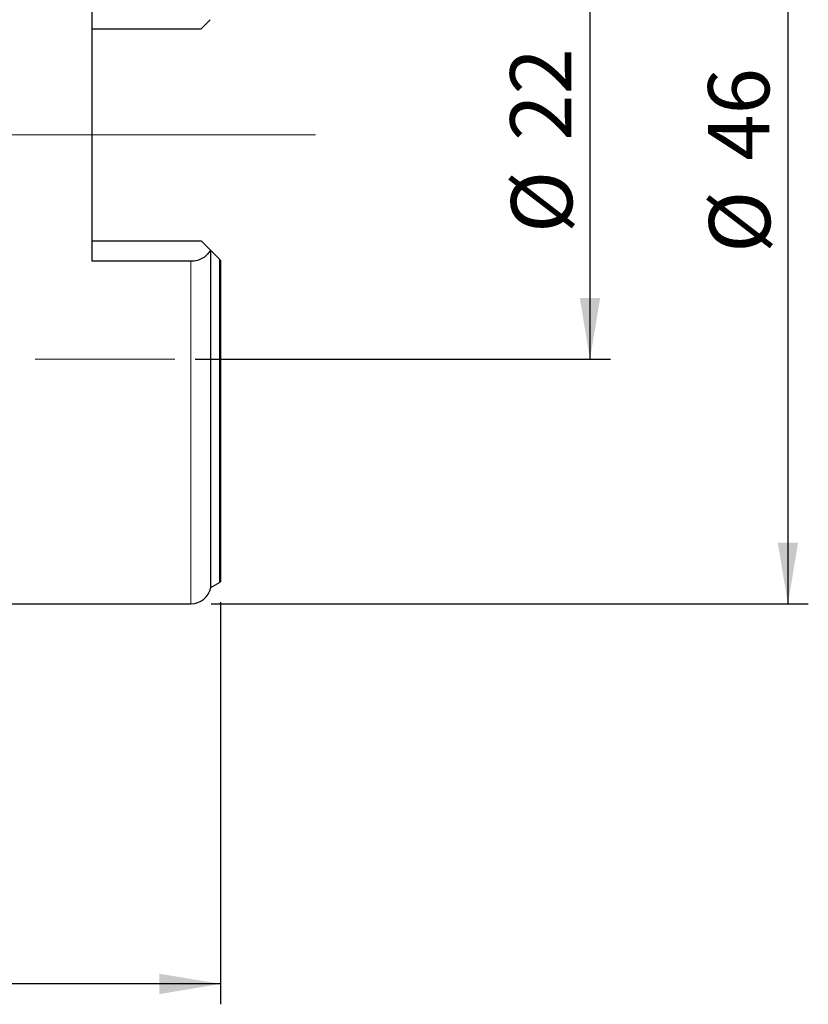
# Model space of a CAD drawing. Units: millimetres. Extents: x 5 to 292, y 5 to 205.
# Drawn here: x 95 to 134, y 102 to 150 of the extents above; entities that cross this region are included whole.
import ezdxf

# ---------------------------------------------------------------- set-up
doc = ezdxf.new("R2010")
doc.units = ezdxf.units.MM
doc.layers.add('DÜNNE_LINIE', color=153, linetype='Continuous')
doc.styles.add('SLDTEXTSTYLE1', font='TXT', dxfattribs={"width": 0.75})
doc.dimstyles.new('SLDDIMSTYLE0', dxfattribs={"dimtxt": 3, "dimasz": 3, "dimexe": 0, "dimexo": 0.0625, "dimgap": 0.75, "dimtad": 1, "dimdec": 3, "dimrnd": 1e-09, "dimzin": 12, "dimdsep": 46, "dimtxsty": 'SLDTEXTSTYLE1', "dimsah": 1, "dimcen": 0.09, "dimadec": 0, "dimazin": 3, "dimtfac": 1, "dimtofl": 0, "dimtmove": 0, "dimatfit": 3, "dimfxl": 1, "dimfrac": 2, "dimtolj": 1, "dimtzin": 12, "dimarcsym": 0})
doc.dimstyles.new('SLDDIMSTYLE1', dxfattribs={"dimtxt": 3, "dimasz": 3, "dimexe": 0, "dimexo": 0.0625, "dimgap": 0.75, "dimtad": 1, "dimrnd": 1e-09, "dimzin": 12, "dimdsep": 46, "dimtxsty": 'SLDTEXTSTYLE1', "dimsah": 1, "dimcen": 0.09, "dimadec": 0, "dimazin": 3, "dimtfac": 1, "dimtofl": 0, "dimtmove": 0, "dimatfit": 3, "dimfxl": 1, "dimfrac": 2, "dimtolj": 1, "dimtzin": 12, "dimarcsym": 0})

# ---------------------------------------------------------------- blocks, each defined once
blk = doc.blocks.new('_D')
at = {"layer": 'DÜNNE_LINIE', "color": 7}
for p, q in [((102.924, 155.499), (123.944, 155.499)), ((122.944, 155.499), (122.944, 133.499)), ((103.581, 133.499), (123.944, 133.499))]:
    blk.add_line(p, q, dxfattribs=at)
for points in [[(122.944, 155.499), (122.444, 152.499), (123.444, 152.499)], [(122.944, 133.499), (123.444, 136.499), (122.444, 136.499)]]:
    blk.add_solid(points, dxfattribs=at)
at = {"layer": 'DÜNNE_LINIE', "color": 7, "char_height": 3, "attachment_point": 1, "rotation": 90, "style": 'SLDTEXTSTYLE1'}
for s, insert in [('22', (119.031, 144.208, 0.1)), ('%%c', (119.077, 139.683, 0.1))]:
    blk.add_mtext(s, dxfattribs=dict(at, insert=insert))
blk = doc.blocks.new('_D_1')
at = {"layer": 'DÜNNE_LINIE', "color": 7}
for p, q in [((59.819, 147.466), (59.819, 101.856)), ((104.823, 121.576), (104.823, 101.856)), ((104.823, 102.856), (59.819, 102.856))]:
    blk.add_line(p, q, dxfattribs=at)
for points in [[(59.819, 102.856), (62.819, 102.356), (62.819, 103.356)], [(104.823, 102.856), (101.823, 103.356), (101.823, 102.356)]]:
    blk.add_solid(points, dxfattribs=at)
at = {"layer": 'DÜNNE_LINIE', "color": 7, "insert": (78.72, 106.723), "char_height": 3, "attachment_point": 1, "style": 'SLDTEXTSTYLE1'}
blk.add_mtext('45', dxfattribs=at)
blk = doc.blocks.new('_D_2')
at = {"layer": 'DÜNNE_LINIE', "color": 7}
for p, q in [((104.373, 167.499), (133.651, 167.499)), ((132.651, 167.499), (132.651, 121.499)), ((104.373, 121.499), (133.651, 121.499))]:
    blk.add_line(p, q, dxfattribs=at)
for points in [[(132.651, 167.499), (132.151, 164.499), (133.151, 164.499)], [(132.651, 121.499), (133.151, 124.499), (132.151, 124.499)]]:
    blk.add_solid(points, dxfattribs=at)
at = {"layer": 'DÜNNE_LINIE', "color": 7, "char_height": 3, "attachment_point": 1, "rotation": 90, "style": 'SLDTEXTSTYLE1'}
for s, insert in [('46', (128.738, 143.231, -1.101)), ('%%c', (128.783, 138.707, -1.101))]:
    blk.add_mtext(s, dxfattribs=dict(at, insert=insert))

msp = doc.modelspace()

# ---------------------------------------------------------------- linework, layer by layer
at = {"color": 7, "linetype": 'Continuous', "lineweight": 30}
for p, q in [((98.5227, 138.2985), (98.5227, 150.6985)), ((98.5227, 149.6985), (103.8727, 149.6985)), ((103.8727, 149.6985), (104.3196, 150.1454)), ((98.5227, 139.2985), (103.8727, 139.2985)), ((104.3196, 138.8516), (103.8727, 139.2985)), ((104.3515, 122.2935), (104.3515, 138.8198)), ((104.7723, 138.399), (104.3515, 138.8198)), ((103.3727, 138.2985), (98.5227, 138.2985)), ((104.8227, 138.3485), (104.8227, 122.5762)), ((104.3515, 122.2935), (104.7723, 122.5351)), ((90.8227, 121.4985), (103.3727, 121.4985))]:
    msp.add_line(p, q, dxfattribs=at)
at = {"color": 8, "linetype": 'Continuous', "lineweight": 0}
for p, q in [((103.3727, 121.4985), (103.3727, 138.2985)), ((104.7723, 122.5351), (104.7723, 138.399))]:
    msp.add_line(p, q, dxfattribs=at)
at = {"color": 7, "linetype": 'Continuous', "lineweight": 30}
for centre, radius, start, end in [((103.3727, 122.4985), 1, 270, 348.1705), ((104.6727, 122.7085), 0.2, 299.85619, 318.59038)]:
    msp.add_arc(centre, radius, start, end, dxfattribs=at)
msp.add_open_spline([(104.3196, 138.8516), (104.2581, 138.7031), (104.1422, 138.5652), (103.8926, 138.4117), (103.7984, 138.3705), (103.5943, 138.3138), (103.484, 138.2985), (103.3727, 138.2985)], degree=3, knots=[0, 0, 0, 0, 0.5, 0.5, 0.75, 0.75, 1, 1, 1, 1], dxfattribs=at)
for points in [[(104.3515, 138.8198), (104.3431, 138.8282), (104.3323, 138.839), (104.3196, 138.8516)], [(104.8227, 138.3485), (104.8077, 138.3635), (104.7908, 138.3805), (104.7723, 138.399)]]:
    msp.add_open_spline(points, degree=3, dxfattribs=at)
at = {"layer": 'DÜNNE_LINIE', "color": 7, "lineweight": 0}
for p, q in [((109.4832, 144.4985), (58.572, 144.4985)), ((95.7276, 133.4985), (102.5808, 133.4985))]:
    msp.add_line(p, q, dxfattribs=at)

# ---------------------------------------------------------------- dimensions: what is measured, and where the dimension line sits
at = {"layer": 'DÜNNE_LINIE', "color": 7}
for base, p1, p2, picture, middle in [((132.6507, 121.4985), (103.3727, 167.4985), (103.3727, 121.4985), '_D_2', (132.6507, 144.4046)), ((122.9445, 133.4985), (101.9236, 155.4985), (102.5808, 133.4985), '_D', (122.9445, 145.3811))]:
    dim = msp.add_linear_dim(base=base, p1=p1, p2=p2, angle=90, text='%%c<>', dimstyle='SLDDIMSTYLE0', dxfattribs=at)
    dim.commit()
    dim.dimension.update_dxf_attribs({"geometry": picture, "text_midpoint": middle, "dimtype": 160})
dim = msp.add_linear_dim(base=(59.8189, 102.8556), p1=(104.8227, 122.5762), p2=(59.8189, 148.4656), dimstyle='SLDDIMSTYLE1', dxfattribs=at)
dim.commit()
dim.dimension.update_dxf_attribs({"geometry": '_D_1', "text_midpoint": (80.9362, 102.8556), "dimtype": 160})

doc.saveas('drawing.dxf')
